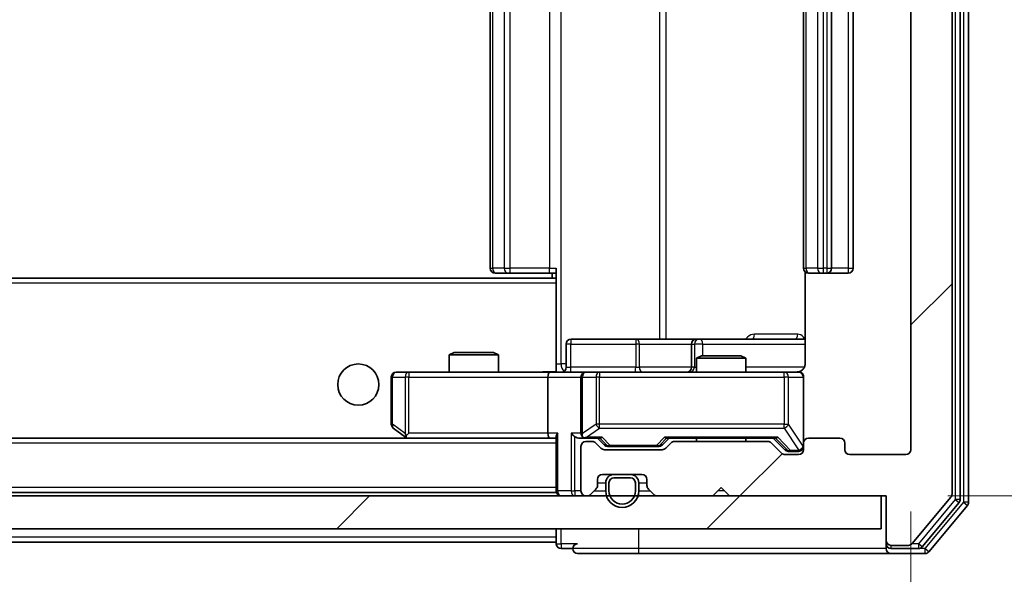
# Model space of a CAD drawing. Units: millimetres. Extents: x 36 to 7916, y 20 to 1425.
# Drawn here: x 2821 to 2881, y 1103 to 1137 of the extents above; entities that cross this region are included whole.
import ezdxf

# ---------------------------------------------------------------- set-up
doc = ezdxf.new("R2010")
doc.units = ezdxf.units.MM
doc.header["$LTSCALE"] = 2.5
doc.layers.get('Defpoints').update_dxf_attribs({"lineweight": 25})
for name, color, linetype, lineweight in [('Dimension (ISO)', 7, 'Continuous', 18), ('Hatch (ISO)', 1, 'Continuous', 18), ('Visible (ISO)', 7, 'Continuous', 35), ('Visible Narrow (ISO)', 7, 'Continuous', 25)]:
    doc.layers.add(name, color=color, linetype=linetype, lineweight=lineweight)
doc.styles.add('Note Text (TK)', font='MS PGothic.ttf')
doc.dimstyles.new('Default - Method 1b (TK)', dxfattribs={"dimscale": 2.5, "dimtxt": 2.5, "dimasz": 2.5, "dimexe": 1, "dimexo": 1.5, "dimgap": 1, "dimtad": 1, "dimrnd": 1e-08, "dimdsep": 46, "dimtxsty": 'Note Text (TK)', "dimcen": 0.09, "dimdle": 5, "dimclrd": 100, "dimclre": 100, "dimclrt": 7, "dimadec": 1, "dimazin": 1, "dimtfac": 1, "dimtmove": 0, "dimatfit": 3, "dimfxl": 1, "dimtolj": 1, "dimlwd": -1, "dimlwe": -1, "dimarcsym": 0})
pattern_1 = [(45, (951.25, -20), (-11.22532, 11.22532), [])]

# ---------------------------------------------------------------- blocks, each defined once
blk = doc.blocks.new('*D36')
at = {"layer": 'Defpoints', "color": 0}
for p in [(2582.34, 1110.756), (2875.34, 1110.756), (2875.34, 1047.368)]:
    blk.add_point(p, dxfattribs=at)
at = {"layer": 'Dimension (ISO)', "color": 100}
for p, q in [((2582.34, 1107.006), (2582.34, 1044.868)), ((2875.34, 1107.006), (2875.34, 1044.868)), ((2588.59, 1047.368), (2869.09, 1047.368))]:
    blk.add_line(p, q, dxfattribs=at)
for points in [[(2588.59, 1048.409), (2588.59, 1046.326), (2582.34, 1047.368)], [(2869.09, 1048.409), (2869.09, 1046.326), (2875.34, 1047.368)]]:
    blk.add_solid(points, dxfattribs=at)
at = {"layer": 'Dimension (ISO)', "color": 7, "insert": (2722.483, 1052.993), "char_height": 6.25, "attachment_point": 4, "style": 'Note Text (TK)'}
blk.add_mtext('\\A1;293', dxfattribs=at)
blk = doc.blocks.new('*D38')
at = {"layer": 'Defpoints', "color": 0}
for p in [(2873.84, 1166.956), (2873.84, 1107.956), (2928.814, 1107.956)]:
    blk.add_point(p, dxfattribs=at)
at = {"layer": 'Dimension (ISO)', "color": 100}
for p, q in [((2877.59, 1166.956), (2931.314, 1166.956)), ((2928.814, 1160.706), (2928.814, 1114.206)), ((2877.59, 1107.956), (2931.314, 1107.956))]:
    blk.add_line(p, q, dxfattribs=at)
for points in [[(2927.772, 1160.706), (2929.855, 1160.706), (2928.814, 1166.956)], [(2927.772, 1114.206), (2929.855, 1114.206), (2928.814, 1107.956)]]:
    blk.add_solid(points, dxfattribs=at)
at = {"layer": 'Dimension (ISO)', "color": 7, "insert": (2923.189, 1133.389), "char_height": 6.25, "attachment_point": 4, "rotation": 90, "style": 'Note Text (TK)'}
blk.add_mtext('\\A1;59', dxfattribs=at)

msp = doc.modelspace()

# ---------------------------------------------------------------- hatches: boundary and pattern name
at = {"layer": 'Hatch (ISO)'}
h = msp.add_hatch(dxfattribs=at)
h.set_pattern_fill('ANSI31', color=256, scale=127, style=0)
h.set_pattern_definition(pattern_1)
edge = h.paths.add_edge_path()
edge.add_line((2866.6654, 1111.2555), (2861.0139, 1111.2555))
edge.add_ellipse((2861.0139, 1110.9555), major_axis=(-0.3, 0), ratio=1, start_angle=270, end_angle=315)
edge.add_line((2860.8018, 1111.1676), (2860.4775, 1110.8434))
edge.add_ellipse((2860.2654, 1111.0555), major_axis=(-0.2121, -0.2121), ratio=1, start_angle=45, end_angle=90, ccw=False)
edge.add_line((2860.2654, 1110.7555), (2856.7639, 1110.7555))
edge.add_ellipse((2856.7639, 1111.0555), major_axis=(-0.3, 0), ratio=1, start_angle=45, end_angle=90, ccw=False)
edge.add_line((2856.5518, 1110.8434), (2856.2275, 1111.1676))
edge.add_ellipse((2856.0154, 1110.9555), major_axis=(-0.2121, 0.2121), ratio=1, start_angle=270, end_angle=315)
edge.add_line((2856.0154, 1111.2555), (2855.6396, 1111.2555))
edge.add_ellipse((2855.6396, 1110.9555), major_axis=(-0.3, 0), ratio=1, start_angle=270, end_angle=360)
edge.add_line((2855.3396, 1110.9555), (2855.3396, 1108.2555))
edge.add_ellipse((2855.6396, 1108.2555), major_axis=(0, -0.3), ratio=1, start_angle=270, end_angle=360)
edge.add_line((2855.6396, 1107.9555), (2855.7154, 1107.9555))
edge.add_ellipse((2855.7154, 1108.2555), major_axis=(0.3, 0), ratio=1, start_angle=270, end_angle=315)
edge.add_line((2855.9275, 1108.0434), (2856.2518, 1108.3676))
edge.add_ellipse((2856.0396, 1108.5798), major_axis=(0.2121, 0.2121), ratio=1, start_angle=270, end_angle=315)
edge.add_line((2856.3396, 1108.5798), (2856.3396, 1108.9555))
edge.add_ellipse((2856.6396, 1108.9555), major_axis=(0, 0.3), ratio=1, start_angle=0, end_angle=90, ccw=False)
edge.add_line((2856.6396, 1109.2555), (2859.0396, 1109.2555))
edge.add_ellipse((2859.0396, 1108.9555), major_axis=(0.3, 0), ratio=1, start_angle=0, end_angle=90, ccw=False)
edge.add_line((2859.3396, 1108.9555), (2859.3396, 1108.5798))
edge.add_ellipse((2859.6396, 1108.5798), major_axis=(0, -0.3), ratio=1, start_angle=270, end_angle=315)
edge.add_line((2859.4275, 1108.3676), (2859.7518, 1108.0434))
edge.add_ellipse((2859.9639, 1108.2555), major_axis=(0.2121, -0.2121), ratio=1, start_angle=270, end_angle=315)
edge.add_line((2859.9639, 1107.9555), (2863.3396, 1107.9555))
edge.add_line((2863.3396, 1107.9555), (2863.8396, 1108.4555))
edge.add_line((2863.8396, 1108.4555), (2864.3396, 1107.9555))
edge.add_line((2864.3396, 1107.9555), (2873.8396, 1107.9555))
edge.add_line((2873.8396, 1107.9555), (2873.8396, 1105.2555))
edge.add_ellipse((2874.1396, 1105.2555), major_axis=(0, -0.3), ratio=1, start_angle=270, end_angle=360)
edge.add_line((2874.1396, 1104.9555), (2875.1991, 1104.9555))
edge.add_ellipse((2875.1991, 1105.2555), major_axis=(0.3, 0), ratio=1, start_angle=270, end_angle=320.194429)
edge.add_line((2875.4296, 1105.0634), (2877.7701, 1107.8721))
edge.add_ellipse((2877.5396, 1108.0641), major_axis=(0.1921, 0.2305), ratio=1, start_angle=270, end_angle=309.805571)
edge.add_line((2877.8396, 1108.0641), (2877.8396, 1166.8469))
edge.add_ellipse((2877.5396, 1166.8469), major_axis=(0, 0.3), ratio=1, start_angle=270, end_angle=309.805571)
edge.add_line((2877.7701, 1167.0389), (2875.4296, 1169.8476))
edge.add_ellipse((2875.1991, 1169.6555), major_axis=(-0.1921, 0.2305), ratio=1, start_angle=270, end_angle=320.194429)
edge.add_line((2875.1991, 1169.9555), (2874.1396, 1169.9555))
edge.add_ellipse((2874.1396, 1169.6555), major_axis=(-0.3, 0), ratio=1, start_angle=270, end_angle=360)
edge.add_line((2873.8396, 1169.6555), (2873.8396, 1166.9555))
edge.add_line((2873.8396, 1166.9555), (2864.3396, 1166.9555))
edge.add_line((2864.3396, 1166.9555), (2863.8396, 1166.4555))
edge.add_line((2863.8396, 1166.4555), (2863.3396, 1166.9555))
edge.add_line((2863.3396, 1166.9555), (2859.9639, 1166.9555))
edge.add_ellipse((2859.9639, 1166.6555), major_axis=(-0.3, 0), ratio=1, start_angle=270, end_angle=315)
edge.add_line((2859.7518, 1166.8676), (2859.4275, 1166.5434))
edge.add_ellipse((2859.6396, 1166.3312), major_axis=(-0.2121, -0.2121), ratio=1, start_angle=270, end_angle=315)
edge.add_line((2859.3396, 1166.3312), (2859.3396, 1165.9555))
edge.add_ellipse((2859.0396, 1165.9555), major_axis=(0, -0.3), ratio=1, start_angle=0, end_angle=90, ccw=False)
edge.add_line((2859.0396, 1165.6555), (2856.6396, 1165.6555))
edge.add_ellipse((2856.6396, 1165.9555), major_axis=(-0.3, 0), ratio=1, start_angle=0, end_angle=90, ccw=False)
edge.add_line((2856.3396, 1165.9555), (2856.3396, 1166.3312))
edge.add_ellipse((2856.0396, 1166.3312), major_axis=(0, 0.3), ratio=1, start_angle=270, end_angle=315)
edge.add_line((2856.2518, 1166.5434), (2855.9275, 1166.8676))
edge.add_ellipse((2855.7154, 1166.6555), major_axis=(-0.2121, 0.2121), ratio=1, start_angle=270, end_angle=315)
edge.add_line((2855.7154, 1166.9555), (2855.6396, 1166.9555))
edge.add_ellipse((2855.6396, 1166.6555), major_axis=(-0.3, 0), ratio=1, start_angle=270, end_angle=360)
edge.add_line((2855.3396, 1166.6555), (2855.3396, 1163.9555))
edge.add_ellipse((2855.6396, 1163.9555), major_axis=(0, -0.3), ratio=1, start_angle=270, end_angle=360)
edge.add_line((2855.6396, 1163.6555), (2856.0154, 1163.6555))
edge.add_ellipse((2856.0154, 1163.9555), major_axis=(0.3, 0), ratio=1, start_angle=270, end_angle=315)
edge.add_line((2856.2275, 1163.7434), (2856.5518, 1164.0676))
edge.add_ellipse((2856.7639, 1163.8555), major_axis=(0.2121, 0.2121), ratio=1, start_angle=45, end_angle=90, ccw=False)
edge.add_line((2856.7639, 1164.1555), (2860.2654, 1164.1555))
edge.add_ellipse((2860.2654, 1163.8555), major_axis=(0.3, 0), ratio=1, start_angle=45, end_angle=90, ccw=False)
edge.add_line((2860.4775, 1164.0676), (2860.8018, 1163.7434))
edge.add_ellipse((2861.0139, 1163.9555), major_axis=(0.2121, -0.2121), ratio=1, start_angle=270, end_angle=315)
edge.add_line((2861.0139, 1163.6555), (2866.6654, 1163.6555))
edge.add_ellipse((2866.6654, 1163.9555), major_axis=(0.3, 0), ratio=1, start_angle=270, end_angle=315)
edge.add_line((2866.8775, 1163.7434), (2867.5018, 1164.3676))
edge.add_ellipse((2867.7139, 1164.1555), major_axis=(0.2121, 0.2121), ratio=1, start_angle=45, end_angle=90, ccw=False)
edge.add_line((2867.7139, 1164.4555), (2868.5396, 1164.4555))
edge.add_ellipse((2868.5396, 1164.1555), major_axis=(0.3, 0), ratio=1, start_angle=0, end_angle=90, ccw=False)
edge.add_line((2868.8396, 1164.1555), (2868.8396, 1163.7555))
edge.add_ellipse((2869.1396, 1163.7555), major_axis=(0, -0.3), ratio=1, start_angle=270, end_angle=360)
edge.add_line((2869.1396, 1163.4555), (2871.0396, 1163.4555))
edge.add_ellipse((2871.0396, 1163.7555), major_axis=(0.3, 0), ratio=1, start_angle=270, end_angle=360)
edge.add_line((2871.3396, 1163.7555), (2871.3396, 1164.1555))
edge.add_ellipse((2871.6396, 1164.1555), major_axis=(0, 0.3), ratio=1, start_angle=0, end_angle=90, ccw=False)
edge.add_line((2871.6396, 1164.4555), (2875.0396, 1164.4555))
edge.add_ellipse((2875.0396, 1164.1555), major_axis=(0.3, 0), ratio=1, start_angle=0, end_angle=90, ccw=False)
edge.add_line((2875.3396, 1164.1555), (2875.3396, 1110.7555))
edge.add_ellipse((2875.0396, 1110.7555), major_axis=(0, -0.3), ratio=1, start_angle=0, end_angle=90, ccw=False)
edge.add_line((2875.0396, 1110.4555), (2871.6396, 1110.4555))
edge.add_ellipse((2871.6396, 1110.7555), major_axis=(-0.3, 0), ratio=1, start_angle=0, end_angle=90, ccw=False)
edge.add_line((2871.3396, 1110.7555), (2871.3396, 1111.1555))
edge.add_ellipse((2871.0396, 1111.1555), major_axis=(0, 0.3), ratio=1, start_angle=270, end_angle=360)
edge.add_line((2871.0396, 1111.4555), (2869.1396, 1111.4555))
edge.add_ellipse((2869.1396, 1111.1555), major_axis=(-0.3, 0), ratio=1, start_angle=270, end_angle=360)
edge.add_line((2868.8396, 1111.1555), (2868.8396, 1110.7555))
edge.add_ellipse((2868.5396, 1110.7555), major_axis=(0, -0.3), ratio=1, start_angle=0, end_angle=90, ccw=False)
edge.add_line((2868.5396, 1110.4555), (2867.7139, 1110.4555))
edge.add_ellipse((2867.7139, 1110.7555), major_axis=(-0.3, 0), ratio=1, start_angle=45, end_angle=90, ccw=False)
edge.add_line((2867.5018, 1110.5434), (2866.8775, 1111.1676))
edge.add_ellipse((2866.6654, 1110.9555), major_axis=(-0.2121, 0.2121), ratio=1, start_angle=270, end_angle=315)
h = msp.add_hatch(dxfattribs=at)
h.set_pattern_fill('ANSI31', color=256, scale=127, style=0)
h.set_pattern_definition(pattern_1)
h.paths.add_polyline_path([(2584.1396, 1107.9555), (2584.1396, 1105.9555), (2873.5396, 1105.9555), (2873.5396, 1107.9555)])

# ---------------------------------------------------------------- linework, layer by layer
at = {"layer": 'Visible (ISO)'}
for p, q in [((2878.8396, 1107.5641), (2878.8396, 1167.3469)), ((2877.8396, 1108.0641), (2877.8396, 1166.8469)), ((2878.3396, 1107.7451), (2878.3396, 1167.1659)), ((2875.3396, 1164.1555), (2875.3396, 1110.7555)), ((2849.8396, 1153.1555), (2849.8396, 1121.7555)), ((2868.8396, 1153.1555), (2868.8396, 1121.7555)), ((2870.5396, 1121.7555), (2870.5396, 1153.1555)), ((2871.8396, 1121.7555), (2871.8396, 1153.1555)), ((2850.1982, 1121.4555), (2850.1396, 1121.4555)), ((2850.1982, 1121.4555), (2850.9053, 1121.4555)), ((2851.0467, 1121.4555), (2850.9053, 1121.4555)), ((2851.0467, 1121.4555), (2853.4254, 1121.4555)), ((2853.8396, 1121.4555), (2853.4254, 1121.4555)), ((2853.5896, 1121.4555), (2853.5896, 1121.1555)), ((2853.8396, 1121.0696), (2853.8396, 1121.7555)), ((2868.9295, 1121.5414), (2868.9295, 1115.9555)), ((2869.1982, 1121.4555), (2869.1396, 1121.4555)), ((2869.1982, 1121.4555), (2869.9053, 1121.4555)), ((2870.0467, 1121.4555), (2869.9053, 1121.4555)), ((2870.0467, 1121.4555), (2870.2396, 1121.4555)), ((2870.2396, 1121.4555), (2871.5396, 1121.4555)), ((2853.8396, 1121.1555), (2603.8396, 1121.1555)), ((2853.8396, 1120.8555), (2853.8396, 1121.0696)), ((2853.8396, 1120.8555), (2853.8396, 1115.6805)), ((2854.4409, 1115.7555), (2854.4409, 1117.1555)), ((2858.6706, 1117.4555), (2854.7409, 1117.4555)), ((2862.3451, 1117.4555), (2858.6706, 1117.4555)), ((2862.0451, 1117.1555), (2862.0451, 1115.7555)), ((2862.5167, 1117.4555), (2862.3451, 1117.4555)), ((2868.9295, 1117.4555), (2862.5167, 1117.4555)), ((2847.6464, 1116.6555), (2847.3396, 1116.5021)), ((2850.3396, 1116.5021), (2847.3396, 1116.5021)), ((2847.3396, 1115.4555), (2847.3396, 1116.5021)), ((2847.6464, 1116.6555), (2850.0329, 1116.6555)), ((2850.0329, 1116.6555), (2850.3396, 1116.5021)), ((2850.3396, 1115.4555), (2850.3396, 1116.5021)), ((2862.6464, 1116.4555), (2862.3396, 1116.3021)), ((2865.3396, 1116.3021), (2862.3396, 1116.3021)), ((2862.3396, 1115.4555), (2862.3396, 1116.3021)), ((2862.6464, 1116.4555), (2865.0329, 1116.4555)), ((2865.0329, 1116.4555), (2865.3396, 1116.3021)), ((2865.3396, 1115.4555), (2865.3396, 1116.3021)), ((2844.903, 1115.4555), (2844.1396, 1115.4555)), ((2853.4639, 1115.4555), (2844.903, 1115.4555)), ((2853.4639, 1115.4555), (2855.6396, 1115.4555)), ((2853.8396, 1115.6809), (2853.8396, 1115.4632)), ((2856.4579, 1115.4555), (2855.6396, 1115.4555)), ((2867.6542, 1115.4555), (2856.4579, 1115.4555)), ((2868.5396, 1115.4555), (2867.6542, 1115.4555)), ((2843.8396, 1115.1555), (2843.8396, 1112.3055)), ((2853.3396, 1115.1555), (2853.3396, 1111.7555)), ((2855.3396, 1115.1555), (2855.3396, 1111.7555)), ((2868.8396, 1111.1555), (2868.8396, 1115.1555)), ((2843.9596, 1112.0655), (2844.693, 1111.5155)), ((2844.903, 1111.7555), (2844.7474, 1111.5999)), ((2853.4639, 1111.4555), (2604.2154, 1111.4555)), ((2844.693, 1111.5155), (2844.773, 1111.4555)), ((2844.873, 1111.4555), (2853.4639, 1111.4555)), ((2853.4639, 1111.4555), (2853.8396, 1111.4555)), ((2853.8396, 1111.5434), (2853.8396, 1108.2555)), ((2855.2639, 1111.4555), (2855.6396, 1111.4555)), ((2855.6396, 1111.4555), (2856.5157, 1111.4555)), ((2856.0154, 1111.2555), (2855.6396, 1111.2555)), ((2856.5518, 1110.8434), (2856.2275, 1111.1676)), ((2856.7518, 1111.0434), (2856.3396, 1111.4555)), ((2860.2775, 1111.0434), (2860.6896, 1111.4555)), ((2860.8018, 1111.1676), (2860.4775, 1110.8434)), ((2860.5135, 1111.4555), (2867.1657, 1111.4555)), ((2866.6654, 1111.2555), (2861.0139, 1111.2555)), ((2862.3396, 1111.2555), (2862.3396, 1111.4555)), ((2865.3396, 1111.2555), (2865.3396, 1111.4555)), ((2867.5018, 1110.5434), (2866.8775, 1111.1676)), ((2866.9896, 1111.4555), (2867.7018, 1110.7434)), ((2868.8396, 1111.1555), (2868.8396, 1110.7555)), ((2871.0396, 1111.4555), (2869.1396, 1111.4555)), ((2871.3396, 1110.7555), (2871.3396, 1111.1555)), ((2855.3396, 1110.9555), (2855.3396, 1108.2555)), ((2860.2654, 1110.7555), (2856.7639, 1110.7555)), ((2856.9639, 1110.9555), (2857.1073, 1110.9555)), ((2857.1073, 1110.9555), (2859.9219, 1110.9555)), ((2859.9219, 1110.9555), (2860.0653, 1110.9555)), ((2867.9139, 1110.6555), (2868.0504, 1110.6555)), ((2868.0504, 1110.6555), (2868.5396, 1110.6555)), ((2868.5396, 1110.4555), (2867.7139, 1110.4555)), ((2875.0396, 1110.4555), (2871.6396, 1110.4555)), ((2856.3396, 1108.5798), (2856.3396, 1108.9555)), ((2856.6396, 1109.2555), (2859.0396, 1109.2555)), ((2856.8396, 1108.7555), (2856.8396, 1108.2555)), ((2857.0396, 1108.7555), (2857.0396, 1108.2555)), ((2857.0396, 1108.2555), (2857.0396, 1108.7555)), ((2858.3396, 1109.2555), (2857.3396, 1109.2555)), ((2858.3396, 1109.0555), (2857.3396, 1109.0555)), ((2857.3396, 1109.0555), (2858.3396, 1109.0555)), ((2858.6396, 1108.2555), (2858.6396, 1108.7555)), ((2858.6396, 1108.7555), (2858.6396, 1108.2555)), ((2858.8396, 1108.2555), (2858.8396, 1108.7555)), ((2859.3396, 1108.9555), (2859.3396, 1108.5798)), ((2853.8396, 1108.1555), (2603.8396, 1108.1555)), ((2853.8396, 1108.1555), (2853.8396, 1108.2555)), ((2855.9275, 1108.0434), (2856.2518, 1108.3676)), ((2859.4275, 1108.3676), (2859.7518, 1108.0434)), ((2863.3396, 1107.9555), (2863.8396, 1108.4555)), ((2863.8396, 1108.4555), (2864.3396, 1107.9555)), ((2873.5396, 1107.9555), (2584.1396, 1107.9555)), ((2855.6396, 1107.9555), (2855.7154, 1107.9555)), ((2859.9639, 1107.9555), (2863.3396, 1107.9555)), ((2864.3396, 1107.9555), (2873.8396, 1107.9555)), ((2873.5396, 1105.9555), (2873.5396, 1107.9555)), ((2873.8396, 1107.9555), (2873.8396, 1105.2555)), ((2875.4296, 1105.0634), (2877.7701, 1107.8721)), ((2876.0287, 1104.8634), (2878.2701, 1107.5531)), ((2876.4296, 1104.5634), (2878.7701, 1107.3721)), ((2584.1396, 1105.9555), (2873.5396, 1105.9555)), ((2853.8396, 1105.9555), (2853.8396, 1105.4555)), ((2853.8396, 1105.1555), (2853.8396, 1105.4555)), ((2873.8396, 1105.2555), (2873.8396, 1105.0555)), ((2853.8396, 1105.1555), (2603.8396, 1105.1555)), ((2853.8396, 1105.1555), (2853.8396, 1105.0555)), ((2854.1396, 1104.7555), (2854.8396, 1104.7555)), ((2873.8396, 1104.7555), (2873.8396, 1105.0555)), ((2874.1396, 1104.9555), (2875.1991, 1104.9555)), ((2874.1396, 1104.7555), (2875.7983, 1104.7555)), ((2855.1396, 1104.4555), (2858.8396, 1104.4555)), ((2858.8396, 1104.4555), (2874.1396, 1104.4555)), ((2874.1396, 1104.4555), (2876.1991, 1104.4555))]:
    msp.add_line(p, q, dxfattribs=at)
msp.add_circle((2841.8396, 1114.7055), 1.25, dxfattribs=at)
for centre, radius, start, end in [((2850.1396, 1121.7555), 0.3, 180, 270), ((2869.1396, 1121.7555), 0.3, 180, 270), ((2870.2396, 1121.7555), 0.3, 270, 0), ((2871.5396, 1121.7555), 0.3, 270, 0), ((2854.7409, 1117.1555), 0.3, 90, 180), ((2862.3451, 1117.1555), 0.3, 90, 180), ((2844.1396, 1115.1555), 0.3, 90, 180), ((2854.1409, 1115.7555), 0.3, 270, 0), ((2855.6396, 1115.1555), 0.3, 90, 180), ((2861.7451, 1115.7555), 0.3, 270, 0), ((2868.3396, 1115.9555), 0.5, 270, 284.475525), ((2868.5396, 1115.1555), 0.3, 0, 90), ((2844.1396, 1112.3055), 0.3, 180, 233.130102), ((2855.6396, 1111.7555), 0.3, 180, 211.244455), ((2844.873, 1111.7555), 0.3, 233.130102, 246.562016), ((2844.873, 1111.7555), 0.3, 246.562015, 270), ((2855.6396, 1110.9555), 0.3, 90, 180), ((2855.6396, 1111.7555), 0.3, 246.562016, 270), ((2856.0154, 1110.9555), 0.3, 45, 90), ((2861.0139, 1110.9555), 0.3, 90, 135), ((2866.6654, 1110.9555), 0.3, 45, 90), ((2869.1396, 1111.1555), 0.3, 90, 180), ((2871.0396, 1111.1555), 0.3, 0, 90), ((2856.7639, 1111.0555), 0.3, 225, 270), ((2860.2654, 1111.0555), 0.3, 270, 315), ((2867.7139, 1110.7555), 0.3, 225, 270), ((2868.5396, 1110.9555), 0.3, 270, 0), ((2868.5396, 1110.7555), 0.3, 270, 0), ((2871.6396, 1110.7555), 0.3, 180, 270), ((2875.0396, 1110.7555), 0.3, 270, 0), ((2856.6396, 1108.9555), 0.3, 90, 180), ((2857.3396, 1108.7555), 0.5, 90, 180), ((2857.3396, 1108.7555), 0.3, 90, 180), ((2857.3396, 1108.7555), 0.3, 90, 180), ((2858.3396, 1108.7555), 0.5, 0, 90), ((2858.3396, 1108.7555), 0.3, 0, 90), ((2858.3396, 1108.7555), 0.3, 0, 90), ((2859.0396, 1108.9555), 0.3, 0, 90), ((2854.1396, 1108.2555), 0.3, 180, 270), ((2855.6396, 1108.2555), 0.3, 180, 270), ((2856.0396, 1108.5798), 0.3, 315, 0), ((2857.8396, 1108.2555), 1, 180, 0), ((2857.8396, 1108.2555), 0.8, 180, 0), ((2857.8396, 1108.2555), 0.8, 180, 0), ((2859.6396, 1108.5798), 0.3, 180, 225), ((2855.7154, 1108.2555), 0.3, 270, 315), ((2859.9639, 1108.2555), 0.3, 225, 270), ((2877.5396, 1108.0641), 0.3, 320.194429, 0), ((2878.0396, 1107.7451), 0.3, 320.194429, 0), ((2878.5396, 1107.5641), 0.3, 320.194429, 0), ((2874.1396, 1105.2555), 0.3, 180, 270), ((2854.1396, 1105.0555), 0.3, 180, 270), ((2855.1396, 1104.7555), 0.3, 90, 180), ((2855.1396, 1104.7555), 0.3, 180, 270), ((2874.1396, 1105.0555), 0.3, 180, 270), ((2874.1396, 1104.7555), 0.3, 180, 270), ((2875.1991, 1105.2555), 0.3, 270, 320.194429), ((2875.7983, 1105.0555), 0.3, 270, 320.194429), ((2876.1991, 1104.7555), 0.3, 270, 320.194429)]:
    msp.add_arc(centre, radius, start, end, dxfattribs=at)
for centre, major_axis, ratio, start_param, end_param in [((2853.4639, 1115.1555), (0, -0.3), 0.4142136, 3.1415927, 4.712389), ((2844.903, 1111.733), (0.2411, -0.4823), 0.3700244, 4.5294454, 4.8041722), ((2853.4639, 1111.7555), (0, -0.3), 0.4142136, 4.712389, 6.2831853), ((2854.1396, 1111.7555), (-0.2772, -0.2772), 0.4142136, 5.1050881, 5.8904862), ((2854.9639, 1111.7555), (-0.2772, 0.2772), 0.4142136, 1.1780972, 1.9634954), ((2855.6396, 1111.733), (-0.2515, -0.483), 0.3384375, 4.8868428, 5.1615697), ((2855.2639, 1111.7555), (-0.4243, 0), 0.7071068, 0.7853982, 1.5707963), ((2855.6719, 1111.7555), (-0.6487, -0.2044), 0.3384375, 1.230115, 1.4645462), ((2856.6189, 1111.7555), (0.1246, 0.2958), 0.4004104, 3.3086173, 3.9521184), ((2860.4104, 1111.7555), (-0.1246, 0.2958), 0.4004104, 2.3310669, 2.974568), ((2867.2689, 1111.7555), (0.1246, 0.2958), 0.4004104, 3.3086173, 3.9521184), ((2856.9639, 1111.2555), (-0.3, 0), 0.9998508, 0.7853235, 1.5707963), ((2860.0653, 1111.2555), (0.3, 0), 0.9998508, 4.712389, 5.4978618), ((2867.9139, 1110.9555), (-0.3, 0), 0.9998508, 0.7853235, 1.5707963)]:
    msp.add_ellipse(centre, major_axis=major_axis, ratio=ratio, start_param=start_param, end_param=end_param, dxfattribs=at)
for points, knots in [([(2868.9295, 1115.9555), (2868.9295, 1115.8953), (2868.9143, 1115.8246), (2868.8648, 1115.7115), (2868.8208, 1115.6498), (2868.728, 1115.5612), (2868.662, 1115.519), (2868.588, 1115.4895), (2868.5739, 1115.4846), (2868.5592, 1115.4801)], [0.151444025, 0.151444025, 0.151444025, 0.151444025, 0.169518324, 0.169518324, 0.188462119, 0.188462119, 0.208033743, 0.208033743, 0.212354789, 0.212354789, 0.212354789, 0.212354789]), ([(2852.6771, 1115.4555), (2852.8375, 1115.4555), (2852.9976, 1115.4678), (2853.3849, 1115.4842), (2853.6127, 1115.479), (2853.8396, 1115.4673)], [0, 0, 0, 0, 0.04811042, 0.04811042, 0.11629634, 0.11629634, 0.11629634, 0.11629634]), ([(2868.4647, 1115.4714), (2868.4936, 1115.479), (2868.5242, 1115.4818), (2868.5849, 1115.4786), (2868.6157, 1115.4722), (2868.6755, 1115.4501), (2868.705, 1115.4334), (2868.7544, 1115.3925), (2868.7755, 1115.3684), (2868.8091, 1115.3153), (2868.8221, 1115.2855), (2868.8342, 1115.2392), (2868.8371, 1115.2231), (2868.8389, 1115.2031), (2868.8391, 1115.1992), (2868.8395, 1115.1924), (2868.8395, 1115.1894), (2868.8396, 1115.1857), (2868.8396, 1115.1849), (2868.8396, 1115.184), (2868.8396, 1115.1838), (2868.8396, 1115.1835), (2868.8396, 1115.1834), (2868.8396, 1115.183), (2868.8396, 1115.1828), (2868.8396, 1115.1822), (2868.8396, 1115.1822), (2868.8396, 1115.182), (2868.8396, 1115.182), (2868.8396, 1115.1819), (2868.8396, 1115.1819), (2868.8396, 1115.1817), (2868.8396, 1115.1816), (2868.8396, 1115.1809), (2868.8396, 1115.1799), (2868.8396, 1115.1746), (2868.8396, 1115.1667), (2868.8396, 1115.158), (2868.8396, 1115.1555), (2868.8396, 1115.1555)], [0.00000521, 0.00000521, 0.00000521, 0.00000521, 0.00898832, 0.00898832, 0.01823968, 0.01823968, 0.02811563, 0.02811563, 0.03748596, 0.03748596, 0.04698938, 0.04698938, 0.05185796, 0.05185796, 0.05302762, 0.05302762, 0.05390506, 0.05390506, 0.05414957, 0.05414957, 0.05420528, 0.05420528, 0.05426114, 0.05426114, 0.05437459, 0.05437459, 0.05482772, 0.05482772, 0.05527162, 0.05527162, 0.05660314, 0.05660314, 0.06059757, 0.06059757, 0.07258146, 0.07258146, 0.10853543, 0.10853543, 0.12922322, 0.12922322, 0.12922322, 0.12922322]), ([(2844.7536, 1111.4803), (2844.7526, 1111.483), (2844.7516, 1111.4859), (2844.7466, 1111.5026), (2844.7438, 1111.5241), (2844.7437, 1111.5611), (2844.745, 1111.5808), (2844.7474, 1111.5999)], [0.250886757, 0.250886757, 0.250886757, 0.250886757, 0.252877969, 0.252877969, 0.261958418, 0.261958418, 0.268388032, 0.268388032, 0.268388032, 0.268388032]), ([(2855.5203, 1111.4803), (2855.5148, 1111.4827), (2855.5093, 1111.4852), (2855.4754, 1111.5024), (2855.4491, 1111.5218), (2855.4118, 1111.559), (2855.3955, 1111.5799), (2855.3831, 1111.5999)], [0.381031219, 0.381031219, 0.381031219, 0.381031219, 0.382741903, 0.382741903, 0.391761654, 0.391761654, 0.398553638, 0.398553638, 0.398553638, 0.398553638])]:
    msp.add_open_spline(points, degree=3, knots=knots, dxfattribs=at)
at = {"layer": 'Visible Narrow (ISO)'}
for p, q in [((2878.5396, 1167.3469), (2878.5396, 1107.5641)), ((2878.0396, 1167.1659), (2878.0396, 1107.7451)), ((2854.1325, 1115.9555), (2854.1325, 1158.9555)), ((2860.1105, 1157.4555), (2860.1105, 1117.4555)), ((2860.5148, 1117.4555), (2860.5148, 1157.4555)), ((2849.9861, 1121.7555), (2849.9861, 1153.1555)), ((2850.6932, 1153.1555), (2850.6932, 1121.7555)), ((2851.0467, 1121.7555), (2851.0467, 1153.1555)), ((2853.4254, 1153.1555), (2853.4254, 1121.7555)), ((2868.9861, 1121.7555), (2868.9861, 1153.1555)), ((2869.6932, 1153.1555), (2869.6932, 1121.7555)), ((2870.0467, 1121.7555), (2870.0467, 1153.1555)), ((2870.2396, 1153.1555), (2870.2396, 1121.7555)), ((2871.5396, 1153.1555), (2871.5396, 1121.7555)), ((2849.8396, 1121.7555), (2849.9861, 1121.7555)), ((2850.6932, 1121.7555), (2849.9861, 1121.7555)), ((2850.6932, 1121.7555), (2851.0467, 1121.7555)), ((2851.0467, 1121.4555), (2851.0467, 1121.7555)), ((2853.4254, 1121.7555), (2851.0467, 1121.7555)), ((2853.4254, 1121.4555), (2853.4254, 1121.7555)), ((2853.4254, 1121.7555), (2853.8396, 1121.7555)), ((2868.8396, 1121.7555), (2868.9861, 1121.7555)), ((2869.6932, 1121.7555), (2868.9861, 1121.7555)), ((2869.6932, 1121.7555), (2870.0467, 1121.7555)), ((2870.2396, 1121.7555), (2870.0467, 1121.7555)), ((2870.0467, 1121.4555), (2870.0467, 1121.7555)), ((2870.2396, 1121.7555), (2870.2396, 1121.4555)), ((2870.2396, 1121.7555), (2870.5396, 1121.7555)), ((2871.5396, 1121.7555), (2870.5396, 1121.7555)), ((2871.5396, 1121.7555), (2871.5396, 1121.4555)), ((2871.5396, 1121.7555), (2871.8396, 1121.7555)), ((2853.8396, 1120.8555), (2603.8396, 1120.8555)), ((2868.4846, 1117.7555), (2865.8545, 1117.7555)), ((2854.7279, 1117.1555), (2854.4409, 1117.1555)), ((2854.7279, 1115.7555), (2854.7279, 1117.1555)), ((2854.7279, 1117.1555), (2858.6575, 1117.1555)), ((2858.8827, 1117.1555), (2858.6575, 1117.1555)), ((2858.6575, 1117.1555), (2858.6575, 1115.7555)), ((2858.8827, 1117.1555), (2862.0451, 1117.1555)), ((2858.8827, 1115.7555), (2858.8827, 1117.1555)), ((2862.0454, 1117.1555), (2862.0451, 1117.1555)), ((2862.0454, 1117.1555), (2862.217, 1117.1555)), ((2862.0454, 1115.7555), (2862.0454, 1117.1555)), ((2862.7288, 1117.1555), (2862.217, 1117.1555)), ((2862.217, 1117.1555), (2862.217, 1115.7555)), ((2862.7288, 1116.4555), (2862.7288, 1117.1555)), ((2862.7288, 1117.1555), (2868.9295, 1117.1555)), ((2853.8396, 1115.9555), (2854.1325, 1115.9555)), ((2854.4409, 1115.9555), (2854.1325, 1115.9555)), ((2844.903, 1115.4555), (2844.903, 1115.1555)), ((2854.4409, 1115.7555), (2854.7279, 1115.7555)), ((2858.6575, 1115.7555), (2854.7279, 1115.7555)), ((2856.4579, 1115.4555), (2856.4579, 1115.1555)), ((2858.6575, 1115.7555), (2858.8827, 1115.7555)), ((2862.0451, 1115.7555), (2858.8827, 1115.7555)), ((2862.0451, 1115.7555), (2862.0454, 1115.7555)), ((2862.217, 1115.7555), (2862.0454, 1115.7555)), ((2862.217, 1115.7555), (2862.3396, 1115.7555)), ((2868.8838, 1115.7555), (2865.3396, 1115.7555)), ((2867.6542, 1115.1555), (2867.6542, 1115.4555)), ((2843.9203, 1115.1555), (2843.8396, 1115.1555)), ((2843.9203, 1112.3055), (2843.9203, 1115.1555)), ((2843.9203, 1115.1555), (2844.6837, 1115.1555)), ((2844.903, 1115.1555), (2844.6837, 1115.1555)), ((2844.6837, 1115.1555), (2844.6837, 1111.733)), ((2844.903, 1115.1555), (2853.3396, 1115.1555)), ((2844.903, 1111.7555), (2844.903, 1115.1555)), ((2853.3396, 1115.1555), (2855.3396, 1115.1555)), ((2855.435, 1115.1555), (2855.3396, 1115.1555)), ((2855.435, 1111.733), (2855.435, 1115.1555)), ((2855.435, 1115.1555), (2856.2532, 1115.1555)), ((2856.4579, 1115.1555), (2856.2532, 1115.1555)), ((2856.2532, 1115.1555), (2856.2532, 1112.3055)), ((2856.4579, 1112.3055), (2856.4579, 1115.1555)), ((2856.4579, 1115.1555), (2867.6542, 1115.1555)), ((2867.9226, 1115.1555), (2867.6542, 1115.1555)), ((2867.6542, 1115.1555), (2867.6542, 1112.3055)), ((2867.9226, 1112.3055), (2867.9226, 1115.1555)), ((2867.9226, 1115.1555), (2868.808, 1115.1555)), ((2868.8396, 1115.1555), (2868.808, 1115.1555)), ((2868.808, 1115.1555), (2868.808, 1110.9774)), ((2843.8396, 1112.3055), (2843.9203, 1112.3055)), ((2844.6837, 1111.733), (2843.9203, 1112.3055)), ((2853.3396, 1111.7555), (2844.903, 1111.7555)), ((2853.9275, 1111.7555), (2853.3396, 1111.7555)), ((2853.9275, 1108.2555), (2853.9275, 1111.7555)), ((2854.7518, 1111.7555), (2854.7518, 1108.2555)), ((2855.3396, 1111.7555), (2854.7518, 1111.7555)), ((2856.2532, 1112.3055), (2855.435, 1111.733)), ((2855.6719, 1111.5155), (2856.4579, 1112.0655)), ((2856.4579, 1112.3055), (2856.2532, 1112.3055)), ((2856.4579, 1112.0655), (2856.4579, 1112.3055)), ((2867.6542, 1112.3055), (2856.4579, 1112.3055)), ((2856.4579, 1112.0655), (2867.6542, 1112.0655)), ((2867.6542, 1112.0655), (2867.6542, 1112.3055)), ((2867.6542, 1112.3055), (2867.9226, 1112.3055)), ((2867.6542, 1112.0655), (2868.5396, 1110.7374)), ((2868.808, 1110.9774), (2867.9226, 1112.3055)), ((2853.8396, 1111.1555), (2603.8396, 1111.1555)), ((2854.9639, 1108.2555), (2854.9639, 1111.5434)), ((2856.6189, 1111.5155), (2855.6719, 1111.5155)), ((2856.4926, 1111.4555), (2856.8952, 1111.0434)), ((2857.1073, 1111.0155), (2856.6189, 1111.5155)), ((2860.4104, 1111.5155), (2859.9219, 1111.0155)), ((2860.134, 1111.0434), (2860.5367, 1111.4555)), ((2867.2689, 1111.5155), (2860.4104, 1111.5155)), ((2867.1426, 1111.4555), (2867.8383, 1110.7434)), ((2868.0504, 1110.7155), (2867.2689, 1111.5155)), ((2856.8952, 1111.0434), (2856.7518, 1111.0434)), ((2857.1073, 1111.0155), (2857.1073, 1110.9555)), ((2859.9219, 1111.0155), (2857.1073, 1111.0155)), ((2859.9219, 1110.9555), (2859.9219, 1111.0155)), ((2860.2775, 1111.0434), (2860.134, 1111.0434)), ((2867.8383, 1110.7434), (2867.7018, 1110.7434)), ((2868.0504, 1110.7155), (2868.0504, 1110.6555)), ((2868.5396, 1110.7155), (2868.0504, 1110.7155)), ((2868.5396, 1110.7374), (2868.5396, 1110.7155)), ((2868.5396, 1110.6555), (2868.5396, 1110.7155)), ((2868.808, 1110.9774), (2868.8396, 1110.9774)), ((2856.3396, 1108.7555), (2856.8396, 1108.7555)), ((2858.8396, 1108.7555), (2859.3396, 1108.7555)), ((2853.8396, 1108.4555), (2603.8396, 1108.4555)), ((2853.8396, 1108.2555), (2853.9275, 1108.2555)), ((2854.7518, 1108.2555), (2853.9275, 1108.2555)), ((2854.7518, 1108.2555), (2854.9639, 1108.2555)), ((2855.3396, 1108.2555), (2854.9639, 1108.2555)), ((2854.9639, 1108.2555), (2854.9639, 1107.9555)), ((2856.1396, 1108.2555), (2856.8396, 1108.2555)), ((2858.8396, 1108.2555), (2859.5396, 1108.2555)), ((2864.0396, 1108.2555), (2863.6396, 1108.2555)), ((2878.0396, 1107.7451), (2875.7983, 1105.0555)), ((2878.5396, 1107.5641), (2876.1991, 1104.7555)), ((2878.3396, 1107.7451), (2878.0396, 1107.7451)), ((2878.0396, 1107.7451), (2878.2701, 1107.5531)), ((2878.8396, 1107.5641), (2878.5396, 1107.5641)), ((2878.5396, 1107.5641), (2878.7701, 1107.3721)), ((2854.1396, 1105.0555), (2854.1396, 1105.9555)), ((2858.8396, 1104.7555), (2858.8396, 1105.9555)), ((2853.8396, 1105.4555), (2603.8396, 1105.4555)), ((2853.8396, 1105.0555), (2854.1396, 1105.0555)), ((2854.1396, 1105.0555), (2854.1396, 1104.7555)), ((2855.1396, 1105.0555), (2854.1396, 1105.0555)), ((2858.8396, 1104.7555), (2854.8396, 1104.7555)), ((2858.8396, 1104.4555), (2858.8396, 1104.7555)), ((2873.8396, 1104.7555), (2858.8396, 1104.7555)), ((2873.8396, 1105.0555), (2873.916, 1105.0555)), ((2874.1396, 1104.9555), (2874.1396, 1104.7555)), ((2875.7983, 1105.0555), (2875.4227, 1105.0555)), ((2875.7983, 1105.0555), (2875.7983, 1104.7555)), ((2876.0287, 1104.8634), (2875.7983, 1105.0555)), ((2876.1991, 1104.7555), (2875.7983, 1104.7555)), ((2876.1991, 1104.7555), (2876.1991, 1104.4555)), ((2876.4296, 1104.5634), (2876.1991, 1104.7555))]:
    msp.add_line(p, q, dxfattribs=at)
for centre in [(2857.1073, 1111.2555), (2868.0504, 1110.9555)]:
    msp.add_arc(centre, 0.3, 225, 270.004276, dxfattribs=at)
for centre, major_axis, ratio, start_param, end_param in [((2850.1982, 1121.7555), (0, -0.3), 0.7071068, 4.712389, 6.2831853), ((2850.9053, 1121.7555), (0, -0.3), 0.7071068, 4.712389, 6.2831853), ((2869.1982, 1121.7555), (0, -0.3), 0.7071068, 4.712389, 6.2831853), ((2869.9053, 1121.7555), (0, -0.3), 0.7071068, 4.712389, 6.2831853), ((2865.7269, 1117.7555), (0, -0.3), 0.4251427, 0, 1.5707963), ((2868.3092, 1117.7555), (0, -0.3), 0.5845417, 0, 1.5707963), ((2854.7409, 1117.1555), (0, 0.3), 0.0436194, 0, 1.5707963), ((2858.6706, 1117.1555), (0, 0.3), 0.0436194, 0, 1.5707963), ((2858.6706, 1117.1555), (0, 0.3), 0.7071068, 4.712389, 6.2831853), ((2862.3451, 1117.1555), (0, 0.3), 0.9990482, 0, 1.5707963), ((2862.5167, 1117.1555), (0, 0.3), 0.9990482, 0, 1.5707963), ((2862.5167, 1117.1555), (0, 0.3), 0.7071068, 4.712389, 6.2831853), ((2854.4861, 1115.9555), (0, 0.5), 0.7071068, 1.5707963, 2.6510965), ((2844.1396, 1115.1555), (0, 0.3), 0.7311768, 0, 1.5707963), ((2844.903, 1115.1555), (0, 0.3), 0.7311768, 0, 1.5707963), ((2854.7148, 1115.7555), (0, -0.3), 0.0436194, 0, 1.5707963), ((2855.6396, 1115.1555), (0, 0.3), 0.682188, 0, 1.5707963), ((2856.4579, 1115.1555), (0, 0.3), 0.682188, 0, 1.5707963), ((2858.6444, 1115.7555), (0, -0.3), 0.0436194, 0, 1.5707963), ((2859.0949, 1115.7555), (0, -0.3), 0.7071068, 4.712389, 6.2831853), ((2861.7457, 1115.7555), (0, -0.3), 0.9990482, 0, 1.5707963), ((2861.9172, 1115.7555), (0, -0.3), 0.9990482, 0, 1.5707963), ((2867.6542, 1115.1555), (0, 0.3), 0.8944272, 4.712389, 6.2831853), ((2868.5396, 1115.1555), (0, 0.3), 0.8944272, 4.712389, 6.2831853), ((2844.1396, 1112.3055), (-0.18, -0.24), 0.6509254, 5.1665473, 6.2831853), ((2856.4579, 1112.3055), (0.172, -0.2458), 0.6073134, 4.3105458, 5.4271839), ((2867.6542, 1112.3055), (0.2496, 0.1664), 0.7427814, 4.2525987, 5.5517379), ((2857.1073, 1111.2555), (-0.2146, -0.2096), 0.6901674, 0.0168833, 0.9775503), ((2859.9219, 1111.2555), (0, -0.3), 0.9998508, 0, 0.7854728), ((2859.9219, 1111.2555), (0.2146, -0.2096), 0.6901674, 5.305635, 6.266302), ((2868.0504, 1110.9555), (-0.2146, -0.2096), 0.6901674, 0.0168833, 0.9775503), ((2868.5396, 1110.9774), (-0.2496, -0.1664), 0.7427814, 1.1110061, 2.4101453), ((2868.5396, 1110.9774), (0.3, 0), 0.8, 4.712389, 6.2831853), ((2868.5396, 1110.9555), (0.3, 0), 0.8, 4.712389, 6.2831853), ((2854.1396, 1108.2555), (0, -0.3), 0.7071068, 4.712389, 6.2831853), ((2854.9639, 1108.2555), (0, -0.3), 0.7071068, 4.712389, 6.2831853)]:
    msp.add_ellipse(centre, major_axis=major_axis, ratio=ratio, start_param=start_param, end_param=end_param, dxfattribs=at)
for points, knots in [([(2865.8545, 1117.7555), (2865.7046, 1117.7555), (2865.5001, 1117.6741), (2865.3663, 1117.504), (2865.338, 1117.4555)], [-0.097565399, -0.097565399, -0.097565399, -0.097565399, -0.0487827, -0.031647657, -0.031647657, -0.031647657, -0.031647657]), ([(2868.9128, 1117.4555), (2868.8913, 1117.5014), (2868.7868, 1117.6699), (2868.6151, 1117.7555), (2868.4846, 1117.7555)], [-0.063289091, -0.063289091, -0.063289091, -0.063289091, -0.04737353, 0, 0, 0, 0]), ([(2852.6771, 1115.4555), (2852.8278, 1115.4555), (2853.0999, 1115.4687), (2853.5081, 1115.4734), (2853.7338, 1115.4667), (2853.8396, 1115.4632)], [0, 0, 0, 0, 0.04985924, 0.08309873, 0.11479384, 0.11479384, 0.11479384, 0.11479384]), ([(2868.4646, 1115.4713), (2868.4647, 1115.4713), (2868.4752, 1115.4674), (2868.5127, 1115.4555), (2868.5396, 1115.4555)], [-0.074882892, -0.074882892, -0.074882892, -0.074882892, -0.049859236, 0, 0, 0, 0])]:
    msp.add_open_spline(points, degree=3, knots=knots, dxfattribs=at)

# ---------------------------------------------------------------- dimensions: what is measured, and where the dimension line sits
at = {"layer": 'Dimension (ISO)', "color": 100}
for base, p1, p2, angle, picture, middle in [((2928.8135, 1107.9555), (2873.8396, 1166.9555), (2873.8396, 1107.9555), 90, '*D38', (2928.8135, 1137.4555)), ((2875.3396, 1047.3678), (2582.3396, 1110.7555), (2875.3396, 1110.7555), 180, '*D36', (2728.8396, 1047.3678))]:
    dim = msp.add_linear_dim(base=base, p1=p1, p2=p2, angle=angle, dimstyle='Default - Method 1b (TK)', override={"dimgap": 1, "dimdec": 2, "dimtol": 0, "dimlim": 0, "dimtp": 0, "dimtm": 0, "dimtdec": 2, "dimtofl": 0, "dimatfit": 1}, dxfattribs=at)
    dim.commit()
    dim.dimension.update_dxf_attribs({"geometry": picture, "text_midpoint": middle, "dimtype": 160})

doc.saveas('drawing.dxf')
